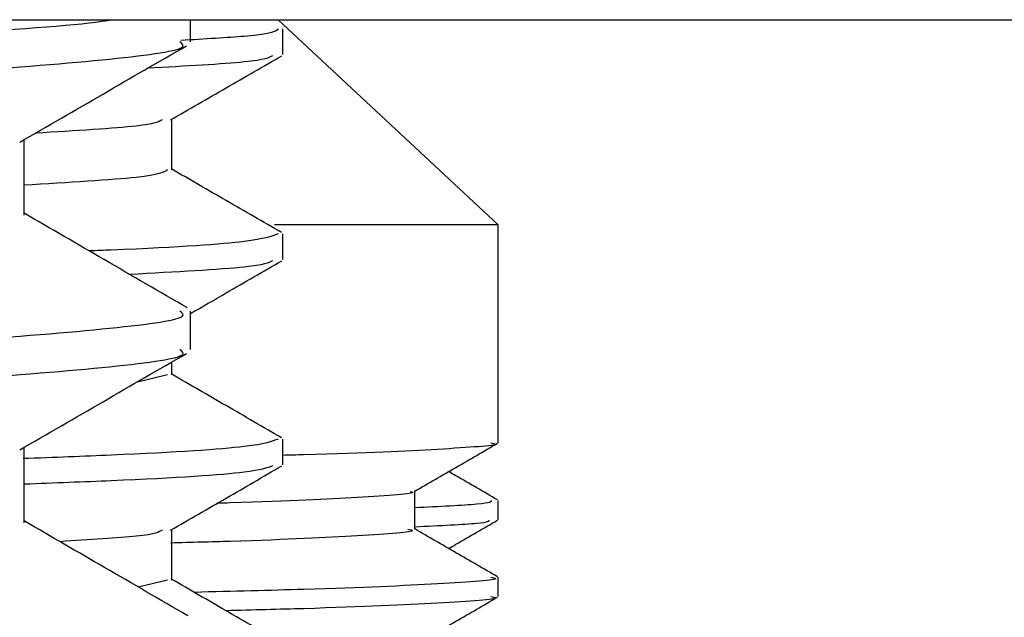
# Model space of a CAD drawing. Units: millimetres. Extents: x 62 to 2292, y 236 to 2456.
# Drawn here: x 469 to 478, y 1015 to 1021 of the extents above; entities that cross this region are included whole.
import ezdxf

# ---------------------------------------------------------------- set-up
doc = ezdxf.new("R2010")
doc.units = ezdxf.units.MM

msp = doc.modelspace()

# ---------------------------------------------------------------- linework, layer by layer
at = {"color": 7, "linetype": 'Continuous', "lineweight": 25}
for p, q in [((427.4721, 1020.779), (487.0721, 1020.779)), ((470.2721, 1020.5624), (470.2721, 1020.779)), ((473.2721, 1018.779), (471.1273, 1020.779)), ((471.1721, 1020.44), (471.1721, 1020.69)), ((470.0896, 1019.3148), (470.0896, 1019.8079)), ((473.2721, 1018.779), (471.093, 1018.779)), ((473.2721, 1016.6541), (473.2721, 1018.779)), ((471.1721, 1018.44), (471.1721, 1018.69)), ((470.2721, 1017.5624), (470.2721, 1017.9374)), ((470.0896, 1017.3148), (470.0896, 1017.442)), ((470.0495, 1017.315), (469.7433, 1017.2418)), ((471.1721, 1016.44), (471.1721, 1016.69)), ((472.4602, 1015.8102), (472.4602, 1016.1852)), ((473.2721, 1015.9038), (473.2721, 1016.0913)), ((470.0896, 1015.3148), (470.0896, 1015.8079)), ((470.0495, 1015.315), (469.7631, 1015.2465)), ((473.2721, 1015.1541), (473.2721, 1015.3416))]:
    msp.add_line(p, q, dxfattribs=at)
for points, knots in [([(444.3513, 1019.4696), (444.4573, 1019.5053), (444.6846, 1019.5819), (446.0222, 1019.695), (448.0574, 1019.8163), (450.7014, 1019.9396), (453.762, 1020.0562), (456.8509, 1020.1739), (459.9529, 1020.2858), (462.9181, 1020.3986), (465.7216, 1020.523), (467.9161, 1020.639), (469.1974, 1020.7282), (469.4782, 1020.7737), (469.5107, 1020.779)], [0, 0, 0, 0, 0.080382, 0.17231, 0.26478, 0.357551, 0.449249, 0.542248, 0.618172, 0.710364, 0.803272, 0.894916, 0.98785, 1, 1, 1, 1]), ([(471.1286, 1020.69), (471.1066, 1020.6656), (471.0728, 1020.6282), (470.4091, 1020.5899), (470.1777, 1020.5765)], [0, 0, 0, 0, 0.651389, 1, 1, 1, 1]), ([(444.3194, 1019.0621), (444.3042, 1019.0673), (444.1734, 1019.1124), (444.7218, 1019.2021), (445.9951, 1019.3199), (448.0647, 1019.4413), (450.6995, 1019.5646), (453.7625, 1019.6812), (456.8511, 1019.7989), (459.9521, 1019.9108), (462.9222, 1020.0236), (465.7063, 1020.1479), (467.9724, 1020.2642), (469.5055, 1020.3888), (470.2657, 1020.4859), (470.1922, 1020.5442), (470.1693, 1020.5624)], [0, 0, 0, 0, 0.010688, 0.091792, 0.171972, 0.252626, 0.333541, 0.413521, 0.494635, 0.560857, 0.641267, 0.722303, 0.802236, 0.883294, 0.963639, 1, 1, 1, 1]), ([(468.6067, 1019.5839), (468.8774, 1019.7406), (469.4194, 1020.0545), (469.9621, 1020.3683), (470.2338, 1020.5255)], [0, 0, 0, 0, 0.499296, 1, 1, 1, 1]), ([(471.0732, 1020.4278), (471.0382, 1020.4074), (470.9689, 1020.3672), (470.2227, 1020.3259), (469.8535, 1020.3055)], [0, 0, 0, 0, 0.5053498, 1, 1, 1, 1]), ([(470.0785, 1019.8015), (470.259, 1019.9058), (470.6202, 1020.1145), (470.9813, 1020.3232), (471.1619, 1020.4275)], [0, 0, 0, 0, 0.499987, 1, 1, 1, 1]), ([(469.9952, 1019.802), (469.9598, 1019.7819), (469.8847, 1019.7393), (469.1488, 1019.6956), (468.7598, 1019.6725)], [0, 0, 0, 0, 0.471495, 1, 1, 1, 1]), ([(468.6483, 1018.8735), (468.6483, 1018.9983), (468.6482, 1019.2431), (468.6483, 1019.4879), (468.6483, 1019.6079)], [0, 0, 0, 0, 0.5097693, 1, 1, 1, 1]), ([(470.0495, 1019.315), (470.0092, 1019.2906), (469.9275, 1019.2411), (469.0786, 1019.1904), (468.6483, 1019.1647)], [0, 0, 0, 0, 0.493105, 1, 1, 1, 1]), ([(471.1608, 1018.7027), (470.9802, 1018.8071), (470.6231, 1019.0134), (470.2661, 1019.2198), (470.0896, 1019.3218)], [0, 0, 0, 0, 0.505702, 1, 1, 1, 1]), ([(470.2432, 1017.9687), (469.9718, 1018.1257), (469.4402, 1018.4333), (468.9086, 1018.741), (468.6483, 1018.8917)], [0, 0, 0, 0, 0.510395, 1, 1, 1, 1]), ([(471.1286, 1018.69), (471.0605, 1018.6656), (470.9159, 1018.6138), (470.1504, 1018.5577), (469.356, 1018.5269), (469.2834, 1018.5241)], [0, 0, 0, 0, 0.446991, 0.949441, 1, 1, 1, 1]), ([(471.0732, 1018.4278), (471.0334, 1018.4074), (470.9474, 1018.3635), (470.123, 1018.3185), (469.6804, 1018.2943)], [0, 0, 0, 0, 0.463229, 1, 1, 1, 1]), ([(470.2721, 1017.9134), (470.3881, 1017.9804), (470.6847, 1018.1518), (470.9813, 1018.3232), (471.1619, 1018.4275)], [0, 0, 0, 0, 0.3911817, 1, 1, 1, 1]), ([(444.344, 1016.4678), (444.4513, 1016.5042), (444.6795, 1016.5814), (446.0218, 1016.695), (448.0575, 1016.8163), (450.7014, 1016.9396), (453.7619, 1017.0562), (456.8512, 1017.1739), (459.9521, 1017.2858), (462.9222, 1017.3986), (465.7063, 1017.5229), (467.9724, 1017.6392), (469.5055, 1017.7638), (470.2657, 1017.8609), (470.1922, 1017.9192), (470.1693, 1017.9374)], [0, 0, 0, 0, 0.072729, 0.154591, 0.236938, 0.319552, 0.401211, 0.484027, 0.551639, 0.633737, 0.716474, 0.798085, 0.880844, 0.962876, 1, 1, 1, 1]), ([(444.3194, 1016.0621), (444.3042, 1016.0673), (444.1734, 1016.1124), (444.7218, 1016.2021), (445.9951, 1016.3199), (448.0647, 1016.4413), (450.6995, 1016.5646), (453.7625, 1016.6812), (456.8511, 1016.7989), (459.9521, 1016.9108), (462.9222, 1017.0236), (465.7063, 1017.1479), (467.9724, 1017.2642), (469.5055, 1017.3888), (470.2657, 1017.4859), (470.1922, 1017.5442), (470.1693, 1017.5624)], [0, 0, 0, 0, 0.0106875, 0.0917924, 0.1719722, 0.2526259, 0.333541, 0.4135211, 0.4946352, 0.560857, 0.6412675, 0.7223031, 0.8022358, 0.8832935, 0.9636394, 1, 1, 1, 1]), ([(468.6067, 1016.5839), (468.8774, 1016.7406), (469.4194, 1017.0545), (469.9621, 1017.3683), (470.2338, 1017.5255)], [0, 0, 0, 0, 0.499327, 1, 1, 1, 1]), ([(471.1608, 1016.7027), (470.9802, 1016.8071), (470.6231, 1017.0134), (470.2661, 1017.2198), (470.0896, 1017.3218)], [0, 0, 0, 0, 0.505702, 1, 1, 1, 1]), ([(471.1286, 1016.69), (471.0656, 1016.6656), (470.9317, 1016.6138), (469.9801, 1016.5492), (468.9386, 1016.51), (468.64, 1016.4988)], [0, 0, 0, 0, 0.388196, 0.824556, 1, 1, 1, 1]), ([(468.6483, 1015.8735), (468.6483, 1015.9983), (468.6482, 1016.2431), (468.6483, 1016.4879), (468.6483, 1016.6079)], [0, 0, 0, 0, 0.50981, 1, 1, 1, 1]), ([(473.2016, 1016.6541), (473.2229, 1016.6498), (473.3267, 1016.6288), (472.7182, 1016.5897), (471.9784, 1016.5516), (471.2404, 1016.5323), (471.1721, 1016.5306)], [0, 0, 0, 0, 0.10888, 0.529929, 0.956489, 1, 1, 1, 1]), ([(472.4549, 1016.1792), (472.5903, 1016.2574), (472.861, 1016.4138), (473.1317, 1016.5701), (473.2671, 1016.6483)], [0, 0, 0, 0, 0.499997, 1, 1, 1, 1]), ([(471.0732, 1016.4278), (471.0171, 1016.4074), (470.8854, 1016.3596), (469.9808, 1016.2993), (468.9436, 1016.2602), (468.6482, 1016.2491)], [0, 0, 0, 0, 0.346617, 0.813921, 1, 1, 1, 1]), ([(470.0785, 1015.8015), (470.259, 1015.9058), (470.6202, 1016.1145), (470.9813, 1016.3232), (471.1619, 1016.4275)], [0, 0, 0, 0, 0.499987, 1, 1, 1, 1]), ([(473.2671, 1016.0971), (473.1317, 1016.1753), (472.9727, 1016.2672), (472.8136, 1016.359), (472.7899, 1016.3727)], [0, 0, 0, 0, 0.851069, 1, 1, 1, 1]), ([(472.4136, 1016.1792), (472.423, 1016.1769), (472.5015, 1016.158), (471.9223, 1016.121), (471.2501, 1016.0835), (470.5747, 1016.0648), (470.5321, 1016.0636)], [0, 0, 0, 0, 0.061477, 0.512435, 0.969296, 1, 1, 1, 1]), ([(473.2049, 1016.0913), (473.2067, 1016.079), (473.2101, 1016.0558), (472.6986, 1016.0311), (472.4602, 1016.0196)], [0, 0, 0, 0, 0.533985, 1, 1, 1, 1]), ([(470.2475, 1014.9662), (469.9762, 1015.1232), (469.4431, 1015.4316), (468.91, 1015.7402), (468.6483, 1015.8917)], [0, 0, 0, 0, 0.509057, 1, 1, 1, 1]), ([(473.1828, 1015.898), (473.1811, 1015.8875), (473.1775, 1015.8663), (472.7019, 1015.8436), (472.4602, 1015.8321)], [0, 0, 0, 0, 0.491634, 1, 1, 1, 1]), ([(472.7899, 1015.6227), (472.8137, 1015.6364), (472.9727, 1015.7283), (473.1317, 1015.8201), (473.2671, 1015.8983)], [0, 0, 0, 0, 0.149035, 1, 1, 1, 1]), ([(469.9952, 1015.802), (469.967, 1015.7819), (469.9149, 1015.7448), (469.2866, 1015.7067), (468.998, 1015.6893)], [0, 0, 0, 0, 0.540808, 1, 1, 1, 1]), ([(472.3932, 1015.8104), (472.4134, 1015.806), (472.5114, 1015.785), (471.9476, 1015.746), (471.1288, 1015.7042), (470.2789, 1015.6813), (470.0785, 1015.676)], [0, 0, 0, 0, 0.100066, 0.487018, 0.879035, 1, 1, 1, 1]), ([(473.2671, 1015.3471), (473.1317, 1015.4253), (472.8628, 1015.5807), (472.5938, 1015.736), (472.4602, 1015.8132)], [0, 0, 0, 0, 0.503261, 1, 1, 1, 1]), ([(471.1608, 1014.7027), (470.9802, 1014.8071), (470.6231, 1015.0134), (470.2661, 1015.2198), (470.0896, 1015.3218)], [0, 0, 0, 0, 0.505702, 1, 1, 1, 1]), ([(473.2016, 1015.3416), (473.2227, 1015.3373), (473.3255, 1015.3163), (472.7426, 1015.2772), (471.7522, 1015.2313), (470.6828, 1015.2045), (470.3086, 1015.1952)], [0, 0, 0, 0, 0.091801, 0.446806, 0.806456, 1, 1, 1, 1]), ([(473.2016, 1015.1541), (473.2227, 1015.1498), (473.3258, 1015.1288), (472.7358, 1015.0897), (471.832, 1015.0466), (470.8813, 1015.0225), (470.6188, 1015.0159)], [0, 0, 0, 0, 0.097284, 0.47349, 0.85462, 1, 1, 1, 1]), ([(472.4549, 1014.6792), (472.5903, 1014.7574), (472.861, 1014.9138), (473.1317, 1015.0701), (473.2671, 1015.1483)], [0, 0, 0, 0, 0.500059, 1, 1, 1, 1])]:
    msp.add_open_spline(points, degree=3, knots=knots, dxfattribs=at)

doc.saveas('drawing.dxf')
